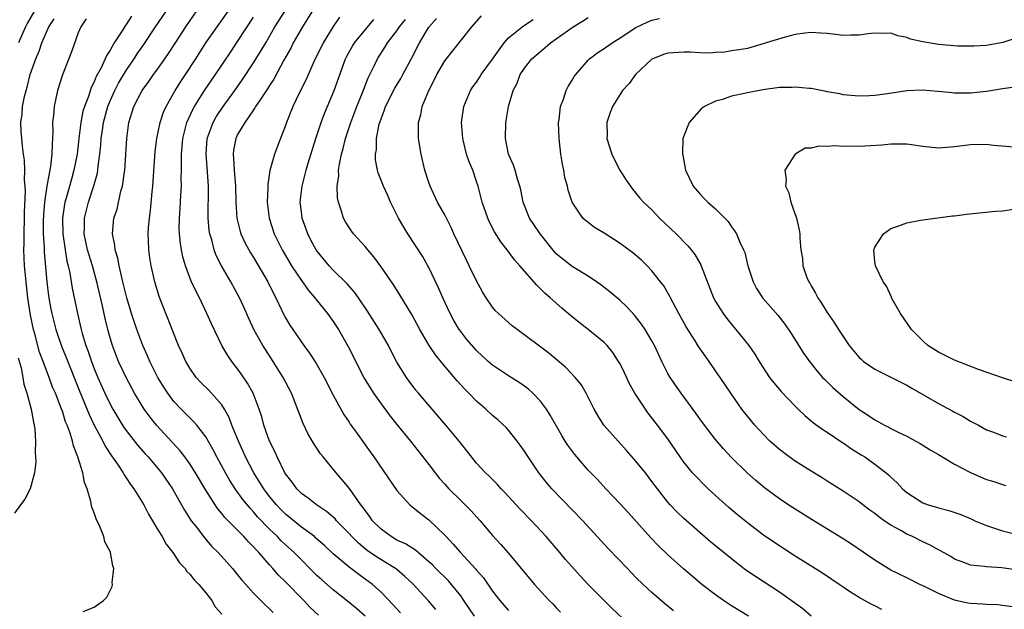
# Model space of a CAD drawing. Units: inches. Extents: x 2592000 to 2595000, y 1536000 to 1539000.
# Drawn here: x 2593554 to 2593677, y 1536336 to 1536410 of the extents above; entities that cross this region are included whole.
import ezdxf

# ---------------------------------------------------------------- set-up
doc = ezdxf.new("R2010")
doc.units = ezdxf.units.IN
doc.header["$MEASUREMENT"] = 0
doc.layers.add('LD25921536_2ft', color=133, linetype='Continuous')

msp = doc.modelspace()

# ---------------------------------------------------------------- linework, layer by layer
at = {"layer": 'LD25921536_2ft'}
for points, elevation in [([(2593610.75, 1536335), (2593609.4, 1536337), (2593609, 1536337.56), (2593607.85, 1536339), (2593607.45, 1536339.45), (2593605.88, 1536341), (2593605.45, 1536341.45), (2593605, 1536341.86), (2593603.66, 1536343), (2593603.31, 1536343.31), (2593603, 1536343.5), (2593602.09, 1536344.09), (2593601, 1536344.58), (2593600.26, 1536345), (2593599, 1536345.93), (2593597.95, 1536347), (2593597.57, 1536347.57), (2593597, 1536348.29), (2593596.72, 1536348.72), (2593596.48, 1536349), (2593595.03, 1536351.03), (2593594.14, 1536352.14), (2593593.35, 1536353), (2593591.72, 1536355), (2593591.41, 1536355.41), (2593590.6, 1536356.6), (2593589.87, 1536357.88), (2593589.22, 1536359.22), (2593587.75, 1536363), (2593586.71, 1536365), (2593585.47, 1536367), (2593584.48, 1536368.48), (2593584.17, 1536369), (2593583.05, 1536371), (2593582.4, 1536372.4), (2593581.8, 1536373.8), (2593581.24, 1536375), (2593580.13, 1536377), (2593578.98, 1536379), (2593578.31, 1536380.31), (2593578.06, 1536381), (2593577.75, 1536382.25), (2593577.51, 1536383), (2593577.44, 1536383.43), (2593577.31, 1536385), (2593577.33, 1536389), (2593577.22, 1536390.78), (2593577.04, 1536393), (2593577.19, 1536395), (2593577.91, 1536397), (2593578.3, 1536397.7), (2593579.17, 1536399), (2593580.65, 1536401), (2593581.63, 1536402.37), (2593583, 1536404.46), (2593583.97, 1536406.03), (2593584.52, 1536407), (2593585.68, 1536409), (2593589.54, 1536415)], 7272), ([(2593555.52, 1536411), (2593554.59, 1536409.41), (2593554.39, 1536409), (2593553.88, 1536407.88), (2593553.49, 1536407)], 7256), ([(2593591.15, 1536335.15), (2593590.12, 1536336.12), (2593589.29, 1536337), (2593587, 1536339.33), (2593586.15, 1536340.15), (2593585.42, 1536341), (2593585, 1536341.46), (2593583.66, 1536343), (2593583.33, 1536343.33), (2593583, 1536343.72), (2593582.35, 1536344.35), (2593581.78, 1536345), (2593579.4, 1536347.4), (2593579, 1536347.92), (2593578.5, 1536348.5), (2593578.16, 1536349), (2593577, 1536350.84), (2593575.73, 1536353), (2593575, 1536354.16), (2593574.39, 1536355), (2593573.79, 1536355.79), (2593570.82, 1536359), (2593570.01, 1536360.01), (2593569.28, 1536361), (2593569, 1536361.43), (2593568.04, 1536363), (2593567, 1536364.96), (2593566.06, 1536367), (2593565.29, 1536369), (2593565, 1536369.95), (2593564.71, 1536371), (2593564.37, 1536372.37), (2593564.04, 1536373.96), (2593563.34, 1536377), (2593562.78, 1536379), (2593562.35, 1536380.35), (2593562.17, 1536381), (2593561.74, 1536383), (2593561.76, 1536383.76), (2593561.76, 1536385), (2593562.01, 1536385.99), (2593562.28, 1536387), (2593562.96, 1536389.04), (2593563.39, 1536390.61), (2593563.46, 1536391), (2593563.5, 1536391.5), (2593563.71, 1536393), (2593563.84, 1536394.16), (2593563.89, 1536395), (2593564.03, 1536396.03), (2593564.18, 1536397), (2593564.71, 1536399), (2593565, 1536399.7), (2593565.58, 1536401), (2593566.06, 1536401.94), (2593567, 1536403.52), (2593568.03, 1536405), (2593568.41, 1536405.59), (2593569.22, 1536406.78), (2593570.68, 1536409), (2593572.07, 1536411)], 7264), ([(2593597, 1536335.01), (2593595.95, 1536335.95), (2593595, 1536336.75), (2593593, 1536338.32), (2593591.57, 1536339.57), (2593591, 1536340.1), (2593588.1, 1536343), (2593587, 1536343.99), (2593586.48, 1536344.48), (2593585.99, 1536345), (2593585, 1536345.94), (2593583.5, 1536347.5), (2593583, 1536348.11), (2593582.56, 1536348.56), (2593581.66, 1536349.66), (2593580.71, 1536351), (2593580.03, 1536352.03), (2593579.47, 1536353), (2593578.38, 1536355), (2593577.92, 1536355.92), (2593577, 1536357.52), (2593575.87, 1536359), (2593575.47, 1536359.47), (2593575, 1536359.91), (2593573.91, 1536361), (2593573, 1536361.98), (2593572.23, 1536363), (2593571.75, 1536363.75), (2593570.99, 1536365), (2593569.99, 1536367), (2593569.7, 1536367.7), (2593569.11, 1536369), (2593568.36, 1536371), (2593567.69, 1536373), (2593567.08, 1536375), (2593567, 1536375.31), (2593566.61, 1536377), (2593566.46, 1536377.54), (2593566.13, 1536379), (2593565.96, 1536379.96), (2593565.61, 1536381), (2593565.58, 1536381.58), (2593565.28, 1536383), (2593565.48, 1536385), (2593565.87, 1536386.13), (2593566.35, 1536388.35), (2593566.55, 1536389), (2593566.79, 1536390.79), (2593566.83, 1536391), (2593567.08, 1536395), (2593567.36, 1536397), (2593567.99, 1536399), (2593569, 1536401.01), (2593569.86, 1536402.14), (2593570.46, 1536403), (2593571, 1536403.74), (2593572.34, 1536405.66), (2593573.19, 1536407), (2593574.49, 1536409), (2593575.9, 1536411)], 7266), ([(2593601.45, 1536335.45), (2593600.49, 1536336.49), (2593599, 1536338.02), (2593597.91, 1536339), (2593597, 1536339.68), (2593596.23, 1536340.23), (2593595, 1536341.18), (2593593, 1536342.85), (2593591.89, 1536343.89), (2593590.83, 1536344.83), (2593590.63, 1536345), (2593589, 1536346.21), (2593587, 1536347.83), (2593586.41, 1536348.41), (2593585.86, 1536349), (2593585, 1536350.04), (2593584.27, 1536351), (2593583.8, 1536351.8), (2593583.03, 1536353), (2593582, 1536355), (2593581.7, 1536355.7), (2593581.09, 1536357), (2593580.29, 1536359), (2593579.94, 1536359.94), (2593579.35, 1536361), (2593579, 1536361.54), (2593577.71, 1536363), (2593577.37, 1536363.37), (2593576.37, 1536364.37), (2593575.79, 1536365), (2593575, 1536366.14), (2593574.5, 1536367), (2593574.04, 1536368.04), (2593573.58, 1536369), (2593572.77, 1536371), (2593572.29, 1536372.29), (2593572, 1536373), (2593571.16, 1536375.16), (2593570.7, 1536376.7), (2593570.61, 1536377), (2593570.15, 1536379), (2593569.99, 1536379.99), (2593569.85, 1536381), (2593569.83, 1536382.17), (2593569.79, 1536383), (2593569.82, 1536383.82), (2593569.93, 1536385), (2593570.06, 1536385.94), (2593570.28, 1536388.28), (2593570.36, 1536389), (2593570.66, 1536393.34), (2593570.85, 1536395), (2593571.29, 1536397), (2593571.71, 1536398.29), (2593572.03, 1536399), (2593573.16, 1536401), (2593573.87, 1536402.13), (2593574.46, 1536403), (2593575.76, 1536405), (2593577.02, 1536406.98), (2593578.42, 1536409), (2593579.86, 1536411)], 7268), ([(2593590.41, 1536411), (2593589.15, 1536409), (2593587.98, 1536407), (2593587.66, 1536406.34), (2593586.81, 1536404.81), (2593585.55, 1536402.45), (2593585, 1536401.62), (2593584.77, 1536401.23), (2593583.73, 1536399.73), (2593583.26, 1536399), (2593583.18, 1536398.82), (2593583, 1536398.6), (2593581.9, 1536397), (2593581, 1536395.48), (2593580.77, 1536395), (2593580.48, 1536393.52), (2593580.42, 1536393), (2593580.48, 1536392.48), (2593580.55, 1536391), (2593580.73, 1536389), (2593580.78, 1536387), (2593580.9, 1536385), (2593581.32, 1536383.32), (2593581.42, 1536383), (2593581.91, 1536381.91), (2593582.62, 1536380.62), (2593583, 1536380.04), (2593584.79, 1536377), (2593585.51, 1536375.51), (2593585.79, 1536375), (2593586.51, 1536373.49), (2593586.73, 1536373), (2593587, 1536372.49), (2593587.56, 1536371.56), (2593587.93, 1536371), (2593589.32, 1536369), (2593590.02, 1536368.02), (2593590.81, 1536366.81), (2593591.85, 1536365), (2593593, 1536362.75), (2593594.32, 1536360.32), (2593595, 1536359.36), (2593595.14, 1536359.14), (2593595.88, 1536358.12), (2593597.63, 1536355.63), (2593598.08, 1536355), (2593601, 1536350.78), (2593602.61, 1536349), (2593602.82, 1536348.82), (2593603.93, 1536347.93), (2593605, 1536347.13), (2593607, 1536345.2), (2593607.17, 1536345), (2593608.07, 1536344.07), (2593608.97, 1536343), (2593610.92, 1536340.92), (2593611, 1536340.81), (2593611.85, 1536339.85), (2593613, 1536338.16), (2593613.9, 1536337), (2593615, 1536335.75)], 7274), ([(2593561.62, 1536335.62), (2593563, 1536336.15), (2593564.17, 1536337), (2593564.6, 1536337.4), (2593565.27, 1536338.73), (2593565.31, 1536339), (2593565.26, 1536339.26), (2593565.48, 1536341), (2593565.32, 1536341.32), (2593565.06, 1536343), (2593565, 1536343.13), (2593564.34, 1536344.34), (2593564.21, 1536345), (2593563.71, 1536346.29), (2593563.23, 1536347.23), (2593563, 1536347.97), (2593562.7, 1536348.7), (2593562.59, 1536349.41), (2593562.11, 1536351), (2593561.78, 1536351.78), (2593561.57, 1536353), (2593560.96, 1536355), (2593560.39, 1536356.39), (2593560.27, 1536357), (2593559.99, 1536358.01), (2593559.6, 1536359), (2593559.41, 1536359.41), (2593559, 1536360.74), (2593558.86, 1536361.14), (2593558.12, 1536363), (2593557.78, 1536363.78), (2593557.34, 1536365), (2593557, 1536365.87), (2593556.59, 1536367), (2593556.15, 1536368.15), (2593555.53, 1536370.47), (2593555.37, 1536371), (2593555, 1536372.82), (2593554.68, 1536375), (2593554.51, 1536376.51), (2593554.44, 1536377), (2593554.26, 1536379), (2593554.18, 1536381), (2593554.2, 1536381.8), (2593554.19, 1536383), (2593554.25, 1536385), (2593554.25, 1536385.75), (2593554.38, 1536388.38), (2593554.34, 1536389), (2593554.25, 1536389.74), (2593554.29, 1536391), (2593554.25, 1536392.25), (2593554.13, 1536393), (2593554, 1536394), (2593553.91, 1536395), (2593553.84, 1536395.84), (2593553.8, 1536397), (2593553.95, 1536398.05), (2593554, 1536399), (2593554.25, 1536400.25), (2593554.44, 1536401), (2593554.57, 1536401.43), (2593554.95, 1536403), (2593555.65, 1536405), (2593556.07, 1536405.93), (2593556.44, 1536407), (2593557.29, 1536409), (2593557.98, 1536410.02)], 7258), ([(2593562, 1536410), (2593561.32, 1536409), (2593561, 1536408.26), (2593560.14, 1536405.86), (2593559.01, 1536402.99), (2593558.39, 1536401), (2593558.23, 1536400.23), (2593557.95, 1536399), (2593557.88, 1536397.88), (2593557.76, 1536397), (2593557.81, 1536395.81), (2593557.76, 1536395), (2593557.7, 1536394.3), (2593557.69, 1536393), (2593557.52, 1536391.52), (2593557.05, 1536389), (2593556.77, 1536387), (2593556.62, 1536385.38), (2593556.59, 1536384.59), (2593556.59, 1536383), (2593556.71, 1536381.29), (2593556.72, 1536380.72), (2593557.04, 1536377), (2593557.25, 1536375.25), (2593557.55, 1536373.55), (2593557.66, 1536373), (2593558.16, 1536371), (2593558.9, 1536368.9), (2593559.49, 1536367.49), (2593561.19, 1536363.19), (2593562.35, 1536360.35), (2593563.01, 1536359.01), (2593564.08, 1536357), (2593564.37, 1536356.37), (2593565.16, 1536355.16), (2593565.92, 1536354.08), (2593566.62, 1536353), (2593566.74, 1536352.74), (2593567, 1536352.39), (2593567.54, 1536351.54), (2593567.96, 1536351), (2593569, 1536349.34), (2593569.21, 1536349), (2593569.81, 1536347.81), (2593570.33, 1536347), (2593571, 1536345.87), (2593571.51, 1536345), (2593572.04, 1536344.04), (2593572.87, 1536343), (2593573.72, 1536341.72), (2593574.4, 1536341), (2593574.64, 1536340.64), (2593575, 1536340.28), (2593575.56, 1536339.56), (2593576.12, 1536339), (2593577, 1536337.94), (2593577.76, 1536337), (2593578.18, 1536336.18), (2593579, 1536335.26)], 7260), ([(2593567.66, 1536410.34), (2593567, 1536409.28), (2593566.87, 1536409.13), (2593566.49, 1536408.49), (2593565.52, 1536407), (2593565, 1536406.07), (2593564.57, 1536405.43), (2593564.39, 1536405), (2593563.87, 1536403.87), (2593563.25, 1536402.75), (2593563, 1536402.1), (2593562.61, 1536401.38), (2593562.27, 1536400.27), (2593561.77, 1536399), (2593561.59, 1536398.41), (2593561.32, 1536397), (2593561.08, 1536395), (2593560.85, 1536393), (2593560.46, 1536391), (2593560.13, 1536389.87), (2593559.48, 1536387.48), (2593559.33, 1536387), (2593559.27, 1536386.73), (2593559.01, 1536385), (2593559.04, 1536383), (2593559.58, 1536379.58), (2593559.73, 1536379), (2593559.94, 1536378.06), (2593560.21, 1536376.21), (2593560.88, 1536373), (2593561.35, 1536371), (2593561.48, 1536370.52), (2593561.95, 1536369), (2593562.25, 1536368.25), (2593562.65, 1536367), (2593563, 1536366.08), (2593563.46, 1536365), (2593564.35, 1536363), (2593565, 1536361.62), (2593565.33, 1536361), (2593565.95, 1536359.95), (2593566.72, 1536358.72), (2593567, 1536358.32), (2593568.46, 1536356.46), (2593569.39, 1536355.39), (2593569.76, 1536355), (2593571.44, 1536353), (2593572.82, 1536351), (2593573.6, 1536349.6), (2593573.96, 1536349), (2593574.33, 1536348.33), (2593575.18, 1536347), (2593575.86, 1536346.14), (2593576.85, 1536344.85), (2593577.78, 1536343.78), (2593578.56, 1536343), (2593580.34, 1536341), (2593581, 1536340.21), (2593581.54, 1536339.54), (2593582.02, 1536339), (2593583, 1536337.91), (2593583.9, 1536337), (2593584.44, 1536336.44), (2593585, 1536335.96), (2593585.47, 1536335.47)], 7262), ([(2593605.86, 1536335.86), (2593604.94, 1536336.94), (2593603, 1536339.06), (2593602.01, 1536340.01), (2593600.93, 1536340.92), (2593598.45, 1536342.45), (2593597.28, 1536343.28), (2593596.17, 1536344.17), (2593595.34, 1536345), (2593595, 1536345.38), (2593593.41, 1536347), (2593593.23, 1536347.23), (2593592.17, 1536348.17), (2593590.89, 1536349), (2593589.84, 1536349.84), (2593589, 1536350.43), (2593588.42, 1536351), (2593587.84, 1536351.84), (2593587, 1536352.88), (2593586.93, 1536353), (2593585.97, 1536355), (2593585.68, 1536355.68), (2593585.01, 1536357), (2593584.3, 1536359), (2593584.03, 1536360.03), (2593583.71, 1536361), (2593582.94, 1536363), (2593582.26, 1536364.26), (2593581.44, 1536365.44), (2593581, 1536366.07), (2593580.27, 1536367), (2593579.75, 1536367.75), (2593579, 1536369), (2593577.71, 1536371.71), (2593577.15, 1536373), (2593576.21, 1536375), (2593575.78, 1536375.78), (2593575.22, 1536377), (2593575, 1536377.52), (2593574.45, 1536379), (2593574.12, 1536380.12), (2593573.95, 1536381), (2593573.82, 1536381.82), (2593573.7, 1536383), (2593573.68, 1536383.68), (2593573.69, 1536385), (2593573.78, 1536386.22), (2593573.85, 1536387.85), (2593573.94, 1536389), (2593573.93, 1536389.93), (2593573.97, 1536391), (2593573.94, 1536391.94), (2593573.97, 1536393), (2593574.05, 1536393.95), (2593574.13, 1536395), (2593574.63, 1536397), (2593575.36, 1536398.64), (2593575.57, 1536399), (2593576.86, 1536401), (2593578.24, 1536403), (2593580.13, 1536405.87), (2593581, 1536407.16), (2593583, 1536410.2)], 7270), ([(2593593.78, 1536410.22), (2593593, 1536409.02), (2593591.73, 1536407), (2593590.53, 1536404.53), (2593589.6, 1536402.4), (2593588.76, 1536400.76), (2593587.91, 1536399), (2593587.13, 1536397), (2593587, 1536396.61), (2593585.99, 1536394.01), (2593585.61, 1536393), (2593585.04, 1536390.96), (2593584.78, 1536389.22), (2593584.79, 1536388.79), (2593584.72, 1536387), (2593584.94, 1536385), (2593585.6, 1536383), (2593586.59, 1536381), (2593587, 1536380.28), (2593587.76, 1536379), (2593589, 1536377.15), (2593589.9, 1536375.9), (2593590.68, 1536375), (2593590.81, 1536374.81), (2593592.29, 1536373), (2593593, 1536371.99), (2593593.65, 1536371), (2593594.87, 1536368.87), (2593596.9, 1536364.9), (2593598.07, 1536363), (2593599, 1536361.68), (2593600.14, 1536360.14), (2593601, 1536359.07), (2593602.7, 1536357), (2593605, 1536354.05), (2593605.78, 1536353), (2593606.32, 1536352.32), (2593607, 1536351.58), (2593607.51, 1536351), (2593609, 1536349.53), (2593609.57, 1536349), (2593610.27, 1536348.27), (2593611.44, 1536347), (2593613, 1536345.14), (2593614.02, 1536344.02), (2593614.95, 1536342.95), (2593618.26, 1536339), (2593620.11, 1536337), (2593620.56, 1536336.56), (2593621, 1536336.06), (2593621.52, 1536335.52)], 7276), ([(2593630.05, 1536334.05), (2593628, 1536336), (2593625, 1536338.98), (2593624.02, 1536340.02), (2593622.15, 1536342.15), (2593621.45, 1536343), (2593619.74, 1536345), (2593617.87, 1536347), (2593616.45, 1536348.45), (2593614.54, 1536350.54), (2593614.07, 1536351), (2593613.57, 1536351.57), (2593612.59, 1536352.59), (2593612.13, 1536353), (2593611, 1536354.24), (2593609, 1536356.74), (2593608.81, 1536357), (2593607.14, 1536359), (2593605.41, 1536361), (2593603.72, 1536363), (2593603.39, 1536363.39), (2593602.52, 1536364.52), (2593602.18, 1536365), (2593601, 1536366.92), (2593600.28, 1536368.28), (2593599.92, 1536369), (2593598.78, 1536371), (2593597.32, 1536373.32), (2593596.17, 1536375), (2593595.68, 1536375.68), (2593594.73, 1536376.73), (2593593, 1536378.45), (2593592.5, 1536379), (2593591, 1536380.82), (2593590.87, 1536381), (2593590.2, 1536382.2), (2593589.8, 1536383), (2593589.1, 1536385), (2593589, 1536385.79), (2593588.86, 1536387), (2593589.09, 1536389), (2593589.61, 1536391), (2593589.87, 1536391.87), (2593590.82, 1536395), (2593591.48, 1536397), (2593591.89, 1536398.11), (2593593.12, 1536401), (2593594.56, 1536405), (2593594.7, 1536405.3), (2593595.41, 1536406.59), (2593595.67, 1536407), (2593598.1, 1536409.9)], 7278), ([(2593635.7, 1536335.7), (2593634.6, 1536336.6), (2593633, 1536338), (2593631.92, 1536339), (2593631, 1536339.89), (2593629.92, 1536341), (2593627.53, 1536343.53), (2593624.34, 1536347), (2593620.46, 1536351), (2593619.79, 1536351.79), (2593618.81, 1536353), (2593617.45, 1536355), (2593617, 1536355.72), (2593616.48, 1536356.48), (2593616.09, 1536357), (2593615, 1536358.35), (2593614.69, 1536358.69), (2593613.66, 1536359.66), (2593613, 1536360.22), (2593612.17, 1536361), (2593611, 1536362.02), (2593610.03, 1536363), (2593609.5, 1536363.5), (2593608.55, 1536364.55), (2593606.73, 1536366.73), (2593605.83, 1536367.83), (2593605.04, 1536369), (2593603.89, 1536371), (2593602.88, 1536372.88), (2593601.37, 1536375.37), (2593600.59, 1536376.59), (2593599, 1536378.89), (2593598.11, 1536380.11), (2593597.33, 1536381), (2593597, 1536381.43), (2593595.56, 1536383), (2593595.32, 1536383.32), (2593595, 1536383.79), (2593594.54, 1536384.54), (2593594.27, 1536385), (2593594.01, 1536385.99), (2593593.65, 1536387), (2593593.52, 1536387.52), (2593593.5, 1536389), (2593593.7, 1536390.3), (2593593.68, 1536391), (2593593.78, 1536391.78), (2593594.05, 1536393), (2593594.26, 1536393.74), (2593594.56, 1536395), (2593595.22, 1536397), (2593595.97, 1536399), (2593596.62, 1536400.62), (2593597.39, 1536402.61), (2593598.18, 1536404.18), (2593598.56, 1536405), (2593599.52, 1536406.48), (2593599.83, 1536407), (2593601, 1536408.51), (2593601.33, 1536409), (2593602.09, 1536409.91)], 7280), ([(2593645.13, 1536335), (2593643, 1536336.32), (2593641.98, 1536337), (2593641, 1536337.69), (2593639.29, 1536339), (2593638.04, 1536340.04), (2593636.97, 1536340.97), (2593635, 1536342.73), (2593633.83, 1536343.83), (2593632.86, 1536344.86), (2593630.02, 1536348.02), (2593629, 1536349.14), (2593627.24, 1536351), (2593626.16, 1536352.16), (2593625.33, 1536353), (2593625, 1536353.36), (2593623.32, 1536355.32), (2593622.47, 1536356.47), (2593622.13, 1536357), (2593621.69, 1536357.69), (2593620.24, 1536360.24), (2593619.76, 1536361), (2593619, 1536361.99), (2593618.06, 1536363), (2593617.5, 1536363.5), (2593617, 1536363.89), (2593616.35, 1536364.35), (2593615, 1536365.2), (2593613, 1536366.54), (2593612.47, 1536367), (2593611, 1536368.36), (2593610.69, 1536368.69), (2593609.77, 1536369.77), (2593609, 1536370.75), (2593608.82, 1536371), (2593608.15, 1536372.15), (2593607.69, 1536373), (2593606.77, 1536375), (2593606.23, 1536376.23), (2593605, 1536378.8), (2593604.89, 1536379), (2593604.21, 1536380.21), (2593602.38, 1536383), (2593601.85, 1536383.85), (2593601.18, 1536385), (2593600.19, 1536387), (2593599.84, 1536387.84), (2593599.3, 1536389), (2593598.66, 1536390.66), (2593598.57, 1536391), (2593598.31, 1536392.31), (2593598.3, 1536393), (2593598.42, 1536393.58), (2593598.43, 1536395), (2593598.77, 1536396.77), (2593599, 1536397.47), (2593599.44, 1536398.56), (2593599.57, 1536399), (2593600.72, 1536401.28), (2593601.47, 1536402.53), (2593601.73, 1536403), (2593602.88, 1536405.12), (2593603.83, 1536407), (2593605, 1536408.94), (2593605.97, 1536410.03)], 7282), ([(2593653, 1536335.03), (2593651.95, 1536335.95), (2593650.79, 1536336.79), (2593649, 1536338.05), (2593645.99, 1536339.99), (2593644.8, 1536340.8), (2593643, 1536342.2), (2593640.37, 1536344.37), (2593639, 1536345.53), (2593637, 1536347.3), (2593636.13, 1536348.13), (2593635.3, 1536349), (2593635, 1536349.33), (2593633.69, 1536351), (2593633, 1536351.94), (2593632.18, 1536353), (2593631, 1536354.49), (2593629.83, 1536355.83), (2593628.76, 1536357), (2593626.96, 1536359), (2593626.2, 1536360.2), (2593625.75, 1536361), (2593624.77, 1536363), (2593624.12, 1536364.12), (2593623.39, 1536365), (2593622.22, 1536366.22), (2593620.05, 1536368.05), (2593616.07, 1536371), (2593615.47, 1536371.47), (2593613.74, 1536373), (2593613.36, 1536373.36), (2593613, 1536373.81), (2593612.2, 1536375), (2593611.73, 1536375.73), (2593611, 1536377.11), (2593610.08, 1536379), (2593609.71, 1536379.71), (2593608.16, 1536383), (2593607.8, 1536383.8), (2593607, 1536385.38), (2593606.11, 1536387), (2593605.16, 1536389), (2593605, 1536389.46), (2593604.51, 1536391), (2593604.03, 1536393), (2593603.72, 1536395), (2593603.7, 1536395.7), (2593603.71, 1536397), (2593604, 1536398.01), (2593604.18, 1536399), (2593604.99, 1536400.99), (2593605.68, 1536402.32), (2593606.02, 1536403), (2593607, 1536404.73), (2593610.38, 1536409), (2593611.62, 1536410.38)], 7284), ([(2593661.85, 1536335.85), (2593661, 1536336.3), (2593660.51, 1536336.51), (2593659.69, 1536337), (2593659, 1536337.37), (2593657.95, 1536338.05), (2593657, 1536338.64), (2593656.49, 1536339), (2593654.41, 1536340.41), (2593651, 1536342.56), (2593648.3, 1536344.3), (2593647, 1536345.19), (2593645, 1536346.72), (2593643.74, 1536347.74), (2593642.65, 1536348.65), (2593641, 1536350.15), (2593640.08, 1536351), (2593639.53, 1536351.53), (2593638.54, 1536352.54), (2593638.12, 1536353), (2593637, 1536354.37), (2593636.55, 1536355), (2593635, 1536357.28), (2593633.72, 1536359), (2593632.52, 1536360.52), (2593632.18, 1536361), (2593630.86, 1536363), (2593630.19, 1536364.19), (2593629.55, 1536365.55), (2593629, 1536366.69), (2593628.83, 1536367), (2593628.1, 1536368.1), (2593627.38, 1536369), (2593627, 1536369.39), (2593625.02, 1536371), (2593623.87, 1536371.87), (2593622.77, 1536372.77), (2593621.69, 1536373.69), (2593620.22, 1536375), (2593619.55, 1536375.55), (2593619, 1536376.13), (2593618.55, 1536376.55), (2593616.43, 1536379), (2593615.76, 1536379.76), (2593614.84, 1536381), (2593614.02, 1536382.02), (2593613.26, 1536383.26), (2593612.58, 1536384.58), (2593612.39, 1536385), (2593611.71, 1536387), (2593611.18, 1536389), (2593611, 1536389.59), (2593610.51, 1536391), (2593610.07, 1536392.07), (2593609.75, 1536393), (2593609.25, 1536395), (2593609.11, 1536397), (2593609.39, 1536399), (2593610.23, 1536401), (2593610.54, 1536401.46), (2593611, 1536402.07), (2593611.37, 1536402.63), (2593611.58, 1536403), (2593613, 1536404.95), (2593614.44, 1536407), (2593615, 1536407.61), (2593616.87, 1536409.13), (2593617, 1536409.21), (2593618.08, 1536409.92)], 7286), ([(2593678.21, 1536336.21), (2593676.43, 1536336.43), (2593675, 1536336.47), (2593674.53, 1536336.53), (2593673, 1536336.61), (2593672.67, 1536336.67), (2593671, 1536337.02), (2593669, 1536337.85), (2593667.3, 1536338.71), (2593666.65, 1536339), (2593665, 1536339.83), (2593663, 1536340.81), (2593662.66, 1536341), (2593661, 1536342.03), (2593658.05, 1536344.05), (2593657, 1536344.74), (2593653.11, 1536347.11), (2593650.65, 1536348.65), (2593649.44, 1536349.44), (2593649, 1536349.74), (2593647.13, 1536351.13), (2593646.04, 1536352.04), (2593644.96, 1536353), (2593643, 1536354.94), (2593642.01, 1536356.01), (2593641, 1536357.19), (2593639.6, 1536359), (2593639, 1536359.81), (2593638.51, 1536360.51), (2593636.66, 1536363), (2593635.28, 1536365), (2593635, 1536365.5), (2593634.24, 1536367), (2593633.31, 1536369), (2593633, 1536369.58), (2593632.14, 1536371), (2593631.68, 1536371.68), (2593630.8, 1536372.8), (2593629.85, 1536373.85), (2593629, 1536374.65), (2593627.73, 1536375.73), (2593626.6, 1536376.6), (2593626.05, 1536377), (2593625, 1536377.7), (2593623, 1536378.93), (2593621.83, 1536379.83), (2593621, 1536380.52), (2593620.76, 1536380.76), (2593618.97, 1536383), (2593618.19, 1536384.19), (2593617.63, 1536385), (2593616.84, 1536387), (2593616.55, 1536388.55), (2593616.43, 1536389), (2593616.14, 1536389.86), (2593615.84, 1536391), (2593615.65, 1536391.65), (2593615.02, 1536393), (2593614.61, 1536395), (2593614.68, 1536397), (2593615.01, 1536399.01), (2593615.57, 1536401), (2593616.07, 1536401.93), (2593616.48, 1536403), (2593617, 1536403.8), (2593617.95, 1536405), (2593619, 1536405.91), (2593619.61, 1536406.39), (2593620.28, 1536407), (2593623.1, 1536409), (2593624.31, 1536409.69), (2593625, 1536410.16)], 7288), ([(2593679, 1536340.79), (2593676.91, 1536341.09), (2593675, 1536341.2), (2593674.74, 1536341.26), (2593673, 1536341.42), (2593672.3, 1536341.7), (2593671, 1536342.18), (2593670.51, 1536342.51), (2593669.24, 1536343.24), (2593669, 1536343.34), (2593667.94, 1536343.94), (2593667, 1536344.35), (2593665.7, 1536345), (2593665, 1536345.31), (2593664.24, 1536345.76), (2593663, 1536346.44), (2593662.16, 1536347), (2593661.48, 1536347.48), (2593661, 1536347.89), (2593660.34, 1536348.34), (2593659.46, 1536349), (2593659, 1536349.37), (2593657, 1536350.7), (2593655, 1536351.96), (2593654.38, 1536352.38), (2593653, 1536353.21), (2593651, 1536354.46), (2593650.25, 1536355), (2593649, 1536355.95), (2593647.81, 1536357), (2593647, 1536357.81), (2593645.92, 1536359), (2593645, 1536360.12), (2593644.31, 1536361), (2593642.9, 1536363), (2593641.57, 1536365), (2593641, 1536365.83), (2593640.18, 1536367), (2593639.68, 1536367.68), (2593638.86, 1536368.86), (2593638.42, 1536369.58), (2593637.32, 1536371.32), (2593636.37, 1536373), (2593635.66, 1536374.34), (2593635.33, 1536375), (2593635.23, 1536375.23), (2593634.49, 1536376.49), (2593634.1, 1536377), (2593633, 1536378.38), (2593632.41, 1536379), (2593631.69, 1536379.69), (2593630.62, 1536380.62), (2593629.47, 1536381.47), (2593629, 1536381.79), (2593627, 1536383.1), (2593625.81, 1536383.81), (2593625, 1536384.44), (2593624.68, 1536384.68), (2593624.33, 1536385), (2593623, 1536386.97), (2593622.5, 1536388.5), (2593622.39, 1536389), (2593622.09, 1536390.09), (2593621.93, 1536391), (2593621.76, 1536391.76), (2593621.58, 1536393), (2593621.35, 1536395), (2593621.29, 1536397), (2593621.35, 1536397.35), (2593621.54, 1536399), (2593621.9, 1536399.9), (2593622.26, 1536401), (2593622.5, 1536401.5), (2593623, 1536402.3), (2593623.25, 1536402.75), (2593623.44, 1536403), (2593625, 1536404.81), (2593625.19, 1536405), (2593626.23, 1536405.77), (2593627, 1536406.28), (2593628.03, 1536407), (2593629, 1536407.61), (2593631, 1536408.91), (2593632.42, 1536409.58), (2593633, 1536409.82), (2593633.97, 1536410.03)], 7290), ([(2593679, 1536407.66), (2593677.04, 1536407.04), (2593675, 1536406.64), (2593673.43, 1536406.57), (2593673, 1536406.56), (2593671.41, 1536406.59), (2593669, 1536406.77), (2593667, 1536407.1), (2593665.47, 1536407.47), (2593665, 1536407.66), (2593663.86, 1536407.86), (2593663, 1536408.19), (2593662.18, 1536408.18), (2593661, 1536408.21), (2593660.14, 1536408.14), (2593659, 1536407.94), (2593657.96, 1536407.96), (2593657, 1536407.92), (2593656.03, 1536408.03), (2593655, 1536408.18), (2593654.21, 1536408.21), (2593653, 1536408.3), (2593652.22, 1536408.22), (2593651, 1536408.03), (2593649.72, 1536407.72), (2593647.35, 1536407), (2593647.1, 1536406.9), (2593645, 1536406.3), (2593643.9, 1536406.1), (2593643, 1536405.98), (2593642.17, 1536405.83), (2593641, 1536405.78), (2593640.32, 1536405.68), (2593639, 1536405.72), (2593637.82, 1536405.82), (2593637, 1536405.8), (2593635, 1536405.7), (2593634.46, 1536405.54), (2593633.13, 1536405), (2593633, 1536404.92), (2593630.94, 1536403), (2593630.13, 1536401.87), (2593629.33, 1536401), (2593628.04, 1536399), (2593627.76, 1536398.24), (2593627.33, 1536397), (2593627.37, 1536395.37), (2593627.36, 1536395), (2593627.97, 1536393), (2593628.31, 1536392.31), (2593628.99, 1536391), (2593629.77, 1536389.77), (2593630.59, 1536388.59), (2593631, 1536388.13), (2593631.49, 1536387.49), (2593631.94, 1536387), (2593633, 1536386.03), (2593633.97, 1536385), (2593636.05, 1536383), (2593637.51, 1536381.51), (2593637.94, 1536381), (2593638.4, 1536380.4), (2593639.13, 1536379.13), (2593639.19, 1536379), (2593640.72, 1536375), (2593641, 1536374.5), (2593641.93, 1536373), (2593642.39, 1536372.39), (2593643.29, 1536371.29), (2593643.54, 1536371), (2593645.15, 1536369), (2593645.91, 1536367.91), (2593646.47, 1536367), (2593647.78, 1536365), (2593648.3, 1536364.3), (2593649.21, 1536363.21), (2593651, 1536361.36), (2593651.37, 1536361), (2593652.2, 1536360.2), (2593653, 1536359.56), (2593653.3, 1536359.3), (2593654.44, 1536358.44), (2593655, 1536358.11), (2593656.85, 1536356.85), (2593657, 1536356.77), (2593658.04, 1536356.04), (2593659.29, 1536355.29), (2593659.75, 1536355), (2593661, 1536354.11), (2593662.43, 1536353), (2593662.73, 1536352.73), (2593663, 1536352.45), (2593663.77, 1536351.77), (2593664.48, 1536351), (2593665, 1536350.53), (2593667, 1536349.25), (2593667.68, 1536349), (2593668.71, 1536348.71), (2593669, 1536348.62), (2593670.29, 1536348.29), (2593671.78, 1536347.78), (2593673.18, 1536347.18), (2593673.56, 1536347), (2593675, 1536346.39), (2593675.88, 1536346.12), (2593677, 1536345.72), (2593678.69, 1536345.31)], 7292), ([(2593678.58, 1536401.42), (2593677, 1536401.21), (2593675, 1536400.88), (2593673, 1536400.67), (2593672.67, 1536400.67), (2593671, 1536400.69), (2593670.71, 1536400.71), (2593668.9, 1536400.9), (2593666.95, 1536401.05), (2593665, 1536400.95), (2593662.57, 1536400.57), (2593661, 1536400.36), (2593660.32, 1536400.32), (2593659, 1536400.29), (2593657, 1536400.47), (2593656.58, 1536400.58), (2593655, 1536400.86), (2593654.89, 1536400.89), (2593653, 1536401.25), (2593652.76, 1536401.24), (2593651, 1536401.43), (2593650.6, 1536401.4), (2593649, 1536401.37), (2593646.92, 1536401.08), (2593645, 1536400.73), (2593644.61, 1536400.61), (2593643, 1536400.3), (2593641.86, 1536399.86), (2593641, 1536399.66), (2593639.59, 1536399), (2593639.24, 1536398.76), (2593637.66, 1536397), (2593636.9, 1536395), (2593636.84, 1536393.16), (2593636.85, 1536393), (2593636.89, 1536392.89), (2593637.23, 1536391), (2593638.18, 1536389), (2593639, 1536388.05), (2593639.51, 1536387.51), (2593640.03, 1536387), (2593641, 1536386.17), (2593642.56, 1536384.56), (2593643, 1536383.89), (2593643.39, 1536383.39), (2593643.61, 1536383), (2593644.03, 1536381.97), (2593644.52, 1536381), (2593644.66, 1536380.66), (2593645.06, 1536379), (2593645.7, 1536377), (2593646.14, 1536376.14), (2593646.92, 1536374.92), (2593648.81, 1536372.81), (2593649.69, 1536371.69), (2593650.5, 1536370.5), (2593652.04, 1536368.04), (2593652.77, 1536367), (2593653.76, 1536365.76), (2593654.43, 1536365), (2593654.71, 1536364.71), (2593655.72, 1536363.72), (2593657, 1536362.6), (2593659, 1536360.98), (2593660.21, 1536360.21), (2593661, 1536359.65), (2593662.19, 1536359), (2593662.74, 1536358.74), (2593663, 1536358.59), (2593663.83, 1536358.17), (2593665, 1536357.6), (2593666.12, 1536357), (2593666.68, 1536356.68), (2593667.92, 1536355.92), (2593669, 1536355.31), (2593671, 1536354.12), (2593673, 1536353.05), (2593674.41, 1536352.41), (2593675, 1536352.19), (2593675.92, 1536351.92), (2593677, 1536351.53), (2593677.44, 1536351.44)], 7294), ([(2593679, 1536393.87), (2593675.88, 1536394.12), (2593675, 1536394.22), (2593673, 1536394.2), (2593671, 1536393.94), (2593669, 1536393.78), (2593667, 1536393.97), (2593665, 1536394.25), (2593663, 1536394.27), (2593661.85, 1536394.15), (2593659, 1536393.97), (2593658, 1536394), (2593657, 1536393.98), (2593655.95, 1536394.05), (2593655, 1536393.96), (2593653.97, 1536394.03), (2593653, 1536393.77), (2593652.24, 1536393.76), (2593651, 1536393), (2593649.69, 1536391), (2593649.85, 1536389.85), (2593649.76, 1536389), (2593650.18, 1536388.18), (2593650.46, 1536387), (2593651.15, 1536385), (2593651.5, 1536383.5), (2593651.56, 1536383), (2593651.56, 1536382.44), (2593651.7, 1536381), (2593651.9, 1536379.9), (2593651.97, 1536379), (2593652.47, 1536377.52), (2593652.69, 1536377), (2593652.81, 1536376.81), (2593653, 1536376.47), (2593653.55, 1536375.55), (2593653.82, 1536375), (2593654.3, 1536374.3), (2593655, 1536373.15), (2593655.9, 1536371.9), (2593656.44, 1536371), (2593657, 1536370.12), (2593657.78, 1536369), (2593659, 1536367.51), (2593659.26, 1536367.26), (2593659.56, 1536367), (2593661, 1536366.02), (2593661.67, 1536365.67), (2593663, 1536365.02), (2593665, 1536364), (2593665.63, 1536363.63), (2593669, 1536361.72), (2593670.78, 1536360.77), (2593671, 1536360.64), (2593672.08, 1536360.08), (2593673, 1536359.51), (2593673.34, 1536359.34), (2593673.98, 1536359), (2593675, 1536358.42), (2593675.9, 1536358.1), (2593677, 1536357.67), (2593677.52, 1536357.52)], 7296), ([(2593679.99, 1536363.99), (2593677, 1536364.94), (2593674.02, 1536365.98), (2593671, 1536367.17), (2593669, 1536368.16), (2593667.66, 1536369), (2593667, 1536369.58), (2593665.6, 1536371), (2593664.21, 1536373), (2593663.1, 1536375), (2593663.08, 1536375.08), (2593662.44, 1536376.44), (2593662.05, 1536377), (2593661.06, 1536379), (2593661, 1536379.52), (2593660.87, 1536381), (2593661, 1536381.35), (2593662.08, 1536383), (2593663, 1536383.67), (2593664, 1536384), (2593665, 1536384.4), (2593666.71, 1536384.71), (2593667, 1536384.79), (2593670.72, 1536385.28), (2593671, 1536385.28), (2593672.51, 1536385.49), (2593676.15, 1536385.85), (2593677, 1536385.92), (2593679, 1536386.19)], 7298), ([(2593553.45, 1536367.45), (2593553.81, 1536366.19), (2593554.02, 1536365), (2593554.15, 1536364.15), (2593554.53, 1536363), (2593555.08, 1536361), (2593555.36, 1536359.36), (2593555.47, 1536359), (2593555.56, 1536358.44), (2593555.63, 1536357), (2593555.57, 1536355.57), (2593555.64, 1536355), (2593555.67, 1536354.33), (2593555.5, 1536353), (2593554.97, 1536351), (2593554.28, 1536349.72), (2593553.74, 1536349), (2593553, 1536347.93)], 7256)]:
    msp.add_lwpolyline(points, dxfattribs=dict(at, elevation=elevation))

doc.saveas('drawing.dxf')
